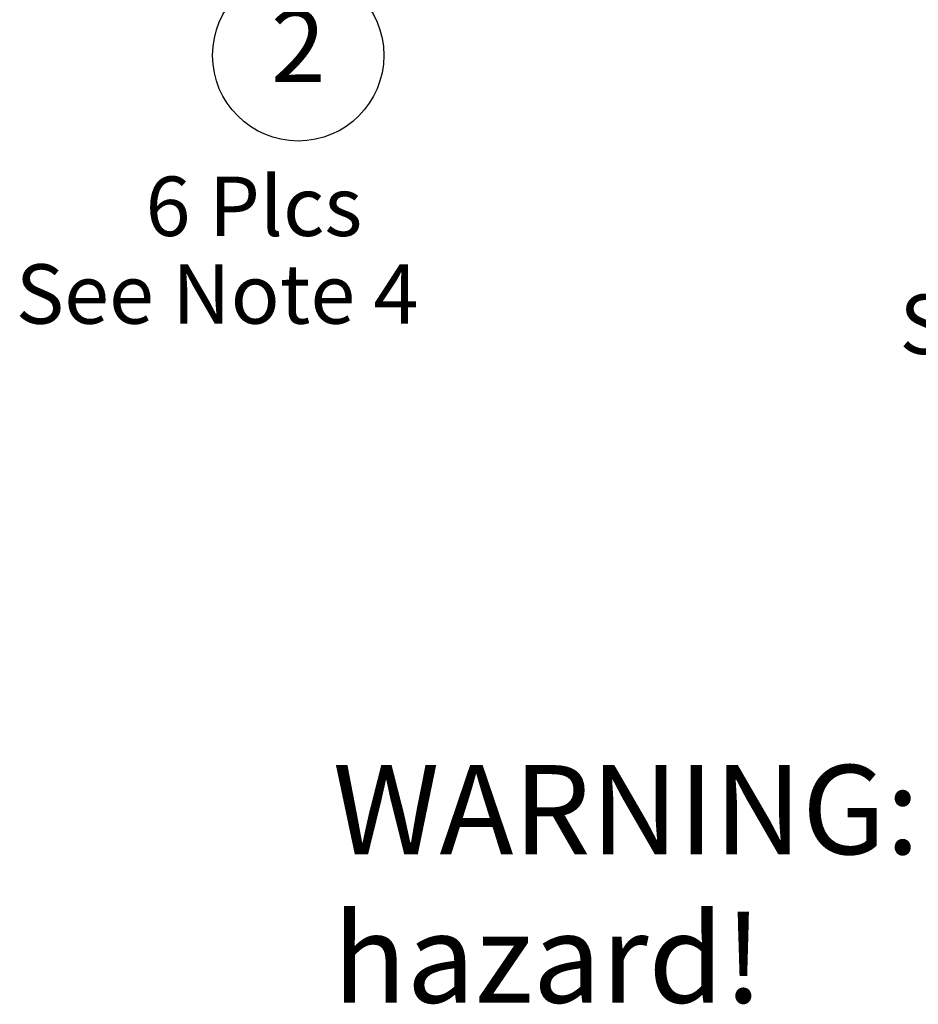
# Model space of a CAD drawing. Extents: x 1 to 145, y 4 to 87.
# Drawn here: x 56 to 71, y 4 to 21 of the extents above; entities that cross this region are included whole.
import ezdxf
from ezdxf import colors
from ezdxf.entities.mleader import LeaderData, LeaderLine
from ezdxf.enums import TextEntityAlignment as Align
from ezdxf.math import Vec2, Vec3

# ---------------------------------------------------------------- set-up
doc = ezdxf.new("R2010")
doc.units = 0
doc.header["$LTSCALE"] = 1.3333
doc.header["$MEASUREMENT"] = 0
doc.layers.get('0').update_dxf_attribs({"linetype": 'CONTINUOUS'})
doc.layers.add('Balloons', color=7, linetype='CONTINUOUS', lineweight=30)
doc.layers.add('DIM', color=3, linetype='CONTINUOUS')
doc.layers.add('NOTES', color=7, linetype='CONTINUOUS')

# ---------------------------------------------------------------- blocks, each defined once
blk = doc.blocks.new('baln')
blk.add_circle((0, 0), 0.1875)
at = {"flags": 1}
for tag in ['DESC', 'PART', 'QTY']:
    blk.add_attdef(tag, text='', height=0.1875, dxfattribs=at).set_placement((0, 0), align=Align.MIDDLE)
blk.add_attdef('ITM', text='', height=0.1875).set_placement((0, 0), align=Align.MIDDLE)
blk = doc.blocks.new('A$C2D6D171D')
at = {"layer": 'NOTES', "insert": (0, 1), "char_height": 1, "attachment_point": 1}
blk.add_mtext_dynamic_manual_height_columns('See Note 3', width=10.45129, gutter_width=1, heights=[0], dxfattribs=at)

msp = doc.modelspace()

# ---------------------------------------------------------------- block references
at = {"layer": 'Balloons', "color": 7}
ref = msp.add_blockref('baln', (60.51, 19.937), dxfattribs=dict(at, xscale=7.685595464919668, yscale=7.685595464919668, zscale=7.685595464919668))
ref.add_attrib('ITM', '2', dxfattribs={"layer": '0', "height": 1.21}).set_placement((60.51, 19.937), align=Align.MIDDLE)
at = {"layer": 'NOTES', "color": 7}
msp.add_blockref('A$C2D6D171D', (70.629, 14.912), dxfattribs=at)

# ---------------------------------------------------------------- texts
at = {"layer": 'Balloons', "color": 7, "insert": (57.94, 17.898), "char_height": 1, "attachment_point": 1}
msp.add_mtext_dynamic_manual_height_columns('6 Plcs', width=6.18631, gutter_width=1, heights=[0], dxfattribs=at)
at = {"layer": 'DIM', "color": 7, "insert": (61.091, 7.994), "char_height": 1.5, "attachment_point": 1}
msp.add_mtext_dynamic_manual_height_columns('{\\fTimes New Roman|b0|i0|c0|p18;WARNING: Filter \\Lmust\\l be securely anchored to the floor to avoid a tipping hazard!}', width=75.31648, gutter_width=1, heights=[0], dxfattribs=at)
at = {"layer": 'NOTES', "color": 7, "insert": (55.756, 16.422), "char_height": 1, "attachment_point": 1}
msp.add_mtext_dynamic_manual_height_columns('See Note 4', width=10.45129, gutter_width=1, heights=[0], dxfattribs=at)

# ---------------------------------------------------------------- leaders
at = {"layer": 'Balloons', "color": 7}
ml = msp.add_multileader_mtext('Standard', dxfattribs=at)
ml.set_content('', color=7)
ml.set_leader_properties(color=256, linetype='ByLayer', lineweight=-1)
ml.build(insert=Vec2(0, 0))
ml.multileader.update_dxf_attribs({"has_dogleg": 0, "text_right_attachment_type": 6, "dogleg_length": 0.36, "arrow_head_size": 1.5})
ctx = ml.context
ctx.base_point, ctx.char_height, ctx.arrow_head_size, ctx.landing_gap_size, ctx.plane_origin = Vec3(74.112, 18.364), 1, 1.5, 0.09, Vec3(69.064, 23.176)
ctx.right_attachment = 6
notes = []
notes.append((ctx, [(0, (1, 1, 0), (73.752, 18.364), (1, 0), 0.36, [(0, [(69.064, 23.176)], 0, [])])]))
ctx.mtext.insert, ctx.mtext.flow_direction = Vec3(74.202, 18.864), 5
for ctx, leaders in notes:
    for number, flags, end, landing, length, lines in leaders:
        leader = LeaderData()
        leader.index, (leader.has_last_leader_line, leader.has_dogleg_vector, leader.attachment_direction) = number, flags
        leader.last_leader_point, leader.dogleg_vector, leader.dogleg_length = Vec3(end), Vec3(landing), length
        for number, points, colour, breaks in lines:
            line = LeaderLine()
            line.index, line.vertices, line.color, line.breaks = number, Vec3.list(points), colors.encode_raw_color(colour), breaks
            leader.lines.append(line)
        ctx.leaders.append(leader)

doc.saveas('drawing.dxf')
